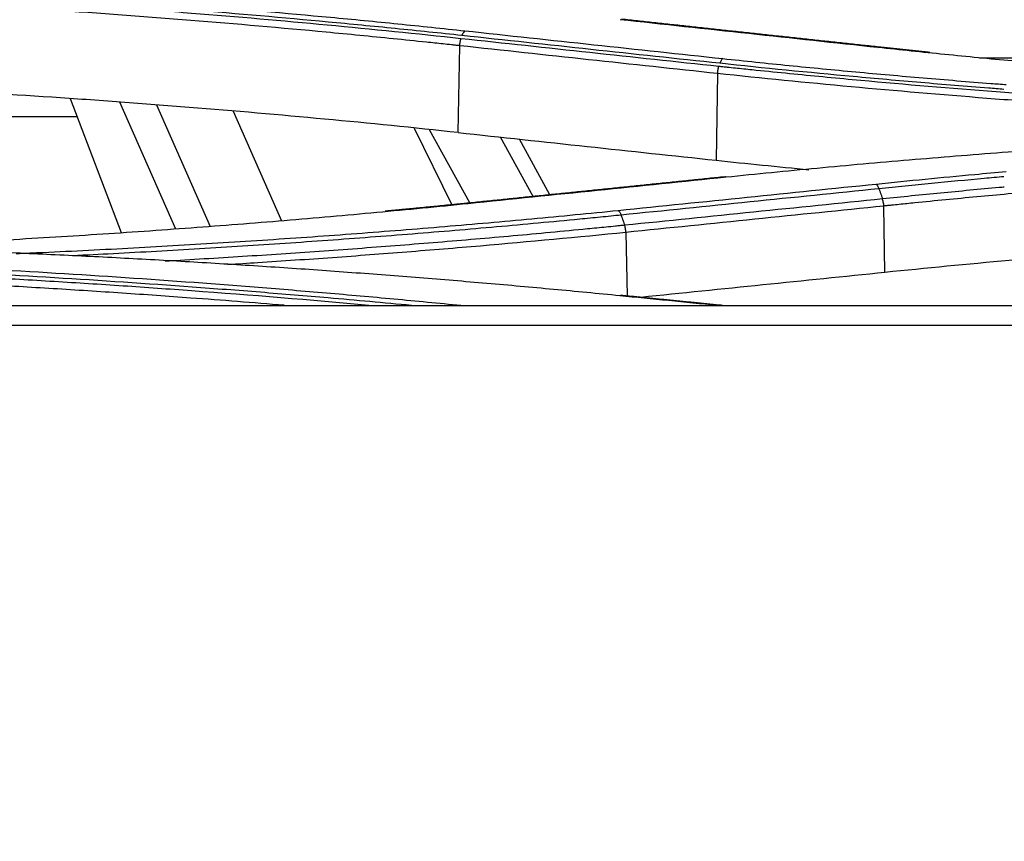
# Model space of a CAD drawing. Units: inches. Extents: x 9 to 10058, y 7 to 4192.
# Drawn here: x 7110 to 7147, y 1526 to 1557 of the extents above; entities that cross this region are included whole.
import ezdxf

# ---------------------------------------------------------------- set-up
doc = ezdxf.new("R2010")
doc.units = ezdxf.units.IN
doc.header["$MEASUREMENT"] = 0
doc.layers.add('LG-DIMENSION', color=7, linetype='Continuous')
doc.layers.add('LG-Product', color=3, linetype='Continuous')
doc.styles.add('GHS', font='txt')
doc.dimstyles.new('LG_DIM', dxfattribs={"dimtxt": 20, "dimasz": 20, "dimexe": 5, "dimexo": 10, "dimgap": 5, "dimtad": 1, "dimtoh": 1, "dimdec": 0, "dimzin": 0, "dimdsep": 46, "dimtxsty": 'GHS', "dimcen": 0.09, "dimclrd": 7, "dimclre": 7, "dimadec": 0, "dimazin": 0, "dimtfac": 1, "dimtdec": 0, "dimtofl": 0, "dimtmove": 0, "dimatfit": 0, "dimfxl": 30, "dimtolj": 1, "dimtzin": 0, "dimarcsym": 0})

# ---------------------------------------------------------------- blocks, each defined once
blk = doc.blocks.new('*D13')
at = {"layer": 'Defpoints', "color": 0, "transparency": 16777216}
for p in [(7604.409, 1636.219), (7604.409, 1358.096), (6544.74, 1307.959)]:
    blk.add_point(p, dxfattribs=at)
at = {"layer": 'LG-DIMENSION', "color": 7, "lineweight": -2, "transparency": 16777216}
for p, q in [((6544.74, 1317.959), (6544.74, 1641.219)), ((7604.409, 1368.096), (7604.409, 1641.219)), ((6564.74, 1636.219), (7584.409, 1636.219))]:
    blk.add_line(p, q, dxfattribs=at)
at = {"layer": 'LG-DIMENSION', "color": 7, "transparency": 16777216}
for points in [[(6564.74, 1639.552), (6564.74, 1632.886), (6544.74, 1636.219)], [(7584.409, 1639.552), (7584.409, 1632.886), (7604.409, 1636.219)]]:
    blk.add_solid(points, dxfattribs=at)
at = {"layer": 'LG-DIMENSION', "color": 0, "transparency": 16777216, "insert": (7074.574, 1656.457), "char_height": 20, "attachment_point": 5, "style": 'GHS'}
blk.add_mtext('\\A1;1060 [41 23/32]', dxfattribs=at)

msp = doc.modelspace()

# ---------------------------------------------------------------- linework, layer by layer
at = {"layer": 'LG-Product', "color": 3, "linetype": 'Continuous'}
for p, q in [((7126.403, 1552.43), (7126.461, 1555.682)), ((7145.933, 1555.227), (7186.545, 1555.227)), ((7136.119, 1554.641), (7136.061, 1551.393)), ((7113.793, 1548.671), (7111.885, 1553.692)), ((7115.83, 1548.815), (7113.735, 1553.565)), ((7115.106, 1553.469), (7117.119, 1548.908)), ((7036.755, 1553.034), (7112.124, 1553.034)), ((7117.981, 1553.227), (7119.791, 1549.124)), ((7124.756, 1552.595), (7126.16, 1549.723)), ((7126.839, 1549.792), (7125.33, 1552.537)), ((7129.217, 1550.035), (7127.994, 1552.259)), ((7129.84, 1550.099), (7128.694, 1552.184)), ((7142.388, 1547.189), (7142.343, 1549.676)), ((7132.685, 1548.688), (7132.728, 1546.307))]:
    msp.add_line(p, q, dxfattribs=at)
for points, knots in [([(7084.879, 1558.442), (7088.444, 1558.441), (7091.996, 1558.395), (7097.301, 1558.256), (7099.947, 1558.17), (7103.026, 1558.038), (7104.343, 1557.975), (7105.221, 1557.932), (7105.659, 1557.91), (7107.85, 1557.794), (7109.596, 1557.69), (7113.067, 1557.459), (7114.793, 1557.333), (7118.224, 1557.058), (7119.928, 1556.909), (7122.465, 1556.671), (7123.308, 1556.589), (7124.986, 1556.419), (7125.822, 1556.332), (7126.655, 1556.243)], [0, 0, 0, 0, 0.25, 0.25, 0.375, 0.4375, 0.46875, 0.46875, 0.5, 0.5, 0.625, 0.625, 0.75, 0.75, 0.875, 0.875, 0.9375, 0.9375, 1, 1, 1, 1]), ([(7126.546, 1556.065), (7125.717, 1556.154), (7124.884, 1556.241), (7123.213, 1556.41), (7122.373, 1556.492), (7119.846, 1556.73), (7118.149, 1556.878), (7114.732, 1557.152), (7113.012, 1557.279), (7109.555, 1557.509), (7107.817, 1557.613), (7105.198, 1557.752), (7104.323, 1557.795), (7102.57, 1557.876), (7101.692, 1557.914), (7099.933, 1557.983), (7099.052, 1558.015), (7097.287, 1558.073), (7096.404, 1558.099), (7094.636, 1558.145), (7093.75, 1558.165), (7091.978, 1558.2), (7091.092, 1558.215), (7088.431, 1558.25), (7086.655, 1558.261), (7084.879, 1558.262)], [0, 0, 0, 0, 0.0625, 0.0625, 0.125, 0.125, 0.25, 0.25, 0.375, 0.375, 0.5, 0.5, 0.5625, 0.5625, 0.625, 0.625, 0.6875, 0.6875, 0.75, 0.75, 0.8125, 0.8125, 0.875, 0.875, 1, 1, 1, 1]), ([(7084.879, 1558.156), (7085.766, 1558.156), (7086.654, 1558.153), (7088.428, 1558.141), (7089.316, 1558.132), (7091.089, 1558.109), (7091.975, 1558.094), (7093.746, 1558.059), (7094.63, 1558.039), (7096.398, 1557.993), (7097.281, 1557.967), (7099.044, 1557.909), (7099.925, 1557.877), (7101.683, 1557.807), (7102.561, 1557.77), (7104.312, 1557.689), (7105.187, 1557.645), (7106.932, 1557.553), (7107.802, 1557.504), (7109.539, 1557.4), (7110.405, 1557.345), (7111.701, 1557.259), (7112.133, 1557.229), (7112.994, 1557.169), (7113.425, 1557.138), (7114.713, 1557.043), (7117.28, 1556.846), (7119.82, 1556.624), (7123.182, 1556.307), (7124.851, 1556.138), (7126.508, 1555.959)], [0, 0, 0, 0, 0.0625, 0.0625, 0.125, 0.125, 0.1875, 0.1875, 0.25, 0.25, 0.3125, 0.3125, 0.375, 0.375, 0.4375, 0.4375, 0.5, 0.5, 0.5625, 0.5625, 0.625, 0.625, 0.65625, 0.65625, 0.6875, 0.6875, 0.75, 0.875, 0.875, 1, 1, 1, 1]), ([(7126.461, 1555.682), (7126.436, 1555.685), (7126.41, 1555.688), (7126.358, 1555.693), (7126.28, 1555.702), (7126.099, 1555.721), (7125.736, 1555.76), (7125.01, 1555.837), (7123.554, 1555.987), (7120.626, 1556.274), (7118.089, 1556.496), (7115.534, 1556.702), (7114.679, 1556.768), (7113.393, 1556.863), (7112.963, 1556.894), (7112.102, 1556.954), (7111.671, 1556.984), (7110.377, 1557.07), (7109.512, 1557.125), (7107.777, 1557.229), (7106.907, 1557.278), (7105.164, 1557.371), (7104.291, 1557.415), (7102.541, 1557.496), (7101.664, 1557.534), (7099.908, 1557.603), (7099.028, 1557.635), (7097.267, 1557.693), (7096.385, 1557.719), (7094.62, 1557.766), (7093.736, 1557.786), (7091.967, 1557.821), (7091.082, 1557.836), (7089.311, 1557.859), (7088.424, 1557.868), (7086.652, 1557.88), (7085.765, 1557.883), (7084.879, 1557.883)], [0, 0, 0, 0, 0.001953, 0.001953, 0.003906, 0.007812, 0.015625, 0.03125, 0.0625, 0.125, 0.25, 0.25, 0.3125, 0.3125, 0.34375, 0.34375, 0.375, 0.375, 0.4375, 0.4375, 0.5, 0.5, 0.5625, 0.5625, 0.625, 0.625, 0.6875, 0.6875, 0.75, 0.75, 0.8125, 0.8125, 0.875, 0.875, 0.9375, 0.9375, 1, 1, 1, 1]), ([(7126.655, 1556.243), (7126.635, 1556.228), (7126.616, 1556.205), (7126.579, 1556.145), (7126.562, 1556.108), (7126.546, 1556.065)], [0, 0, 0, 0, 0.5, 0.5, 1, 1, 1, 1]), ([(7126.461, 1555.682), (7126.465, 1555.732), (7126.47, 1555.781), (7126.486, 1555.875), (7126.496, 1555.92), (7126.508, 1555.959)], [0, 0, 0, 0, 0.5, 0.5, 1, 1, 1, 1]), ([(7142.121, 1555.615), (7142.135, 1555.625), (7142.149, 1555.631), (7142.167, 1555.633), (7142.172, 1555.633), (7142.177, 1555.632)], [0, 0, 0, 0, 0.724018, 0.724018, 1, 1, 1, 1]), ([(7158.491, 1554.234), (7158.138, 1554.256), (7157.786, 1554.278), (7156.567, 1554.357), (7155.702, 1554.416), (7154.409, 1554.51), (7153.978, 1554.541), (7153.118, 1554.606), (7151.831, 1554.705), (7150.55, 1554.811), (7149.273, 1554.921), (7148.848, 1554.958), (7147.999, 1555.034), (7147.576, 1555.072), (7146.308, 1555.19), (7145.466, 1555.271), (7143.789, 1555.439), (7142.953, 1555.526), (7142.121, 1555.615)], [0, 0, 0, 0, 0.063305, 0.063305, 0.219421, 0.219421, 0.297479, 0.297479, 0.375537, 0.531652, 0.531652, 0.60971, 0.60971, 0.687768, 0.687768, 0.843884, 0.843884, 1, 1, 1, 1]), ([(7136.313, 1555.202), (7136.293, 1555.188), (7136.274, 1555.165), (7136.237, 1555.104), (7136.219, 1555.067), (7136.204, 1555.024)], [0, 0, 0, 0, 0.5, 0.5, 1, 1, 1, 1]), ([(7136.313, 1555.202), (7137.136, 1555.114), (7137.964, 1555.028), (7139.625, 1554.862), (7140.458, 1554.782), (7142.132, 1554.627), (7142.972, 1554.552), (7144.658, 1554.408), (7145.504, 1554.339), (7146.546, 1554.257), (7146.739, 1554.242), (7146.932, 1554.227)], [0, 0, 0, 0, 0.236546, 0.236546, 0.473093, 0.473093, 0.709639, 0.709639, 0.946186, 0.946186, 1, 1, 1, 1]), ([(7136.119, 1554.641), (7136.122, 1554.691), (7136.128, 1554.741), (7136.144, 1554.835), (7136.154, 1554.879), (7136.166, 1554.919)], [0, 0, 0, 0, 0.5, 0.5, 1, 1, 1, 1]), ([(7136.166, 1554.919), (7136.192, 1554.916), (7136.218, 1554.913), (7136.269, 1554.908), (7136.347, 1554.899), (7136.528, 1554.88), (7136.89, 1554.842), (7137.616, 1554.767), (7139.071, 1554.619), (7141.996, 1554.339), (7144.531, 1554.122), (7147.083, 1553.922), (7147.937, 1553.858), (7149.223, 1553.766), (7149.652, 1553.736), (7150.512, 1553.677), (7150.942, 1553.649), (7152.236, 1553.565), (7153.1, 1553.512), (7154.833, 1553.412), (7155.702, 1553.365), (7157.443, 1553.275), (7158.316, 1553.234), (7160.064, 1553.156), (7160.94, 1553.12), (7162.694, 1553.053), (7163.573, 1553.022), (7165.332, 1552.967), (7166.213, 1552.942), (7167.977, 1552.898), (7168.86, 1552.878), (7170.627, 1552.845), (7171.511, 1552.831), (7173.211, 1552.81), (7174.026, 1552.802), (7174.842, 1552.796)], [0, 0, 0, 0, 0.002094, 0.002094, 0.004189, 0.008377, 0.016755, 0.033509, 0.067019, 0.134037, 0.268074, 0.268074, 0.335093, 0.335093, 0.368602, 0.368602, 0.402111, 0.402111, 0.46913, 0.46913, 0.536148, 0.536148, 0.603167, 0.603167, 0.670185, 0.670185, 0.737204, 0.737204, 0.804222, 0.804222, 0.871241, 0.871241, 0.938259, 0.938259, 1, 1, 1, 1]), ([(7146.84, 1554.049), (7146.65, 1554.064), (7146.46, 1554.078), (7145.42, 1554.16), (7144.571, 1554.229), (7142.881, 1554.374), (7142.039, 1554.449), (7139.522, 1554.681), (7137.856, 1554.847), (7136.204, 1555.024)], [0, 0, 0, 0, 0.05275, 0.05275, 0.289563, 0.289563, 0.526375, 0.526375, 1, 1, 1, 1]), ([(7126.403, 1552.43), (7123.093, 1552.786), (7119.735, 1553.102), (7115.901, 1553.408), (7115.474, 1553.442), (7114.619, 1553.507), (7114.191, 1553.539), (7112.905, 1553.634), (7110.326, 1553.813), (7107.728, 1553.968), (7105.117, 1554.106), (7104.244, 1554.149), (7102.495, 1554.23), (7101.619, 1554.267), (7098.99, 1554.37), (7097.233, 1554.428), (7091.955, 1554.565), (7088.423, 1554.611), (7084.878, 1554.613)], [0, 0, 0, 0, 0.25, 0.25, 0.28125, 0.28125, 0.3125, 0.3125, 0.375, 0.5, 0.5, 0.5625, 0.5625, 0.625, 0.625, 0.75, 0.75, 1, 1, 1, 1]), ([(7164.104, 1552.73), (7163.334, 1552.755), (7162.566, 1552.782), (7160.921, 1552.844), (7160.044, 1552.88), (7158.294, 1552.958), (7157.421, 1553), (7155.677, 1553.089), (7154.808, 1553.136), (7153.073, 1553.236), (7152.207, 1553.289), (7150.912, 1553.373), (7150.481, 1553.401), (7149.621, 1553.46), (7149.191, 1553.49), (7147.904, 1553.581), (7145.339, 1553.773), (7142.802, 1553.99), (7139.442, 1554.299), (7137.775, 1554.465), (7136.119, 1554.641)], [0, 0, 0, 0, 0.080333, 0.080333, 0.1723, 0.1723, 0.264266, 0.264266, 0.356233, 0.356233, 0.4482, 0.4482, 0.494183, 0.494183, 0.540166, 0.540166, 0.632133, 0.816067, 0.816067, 1, 1, 1, 1]), ([(7150.884, 1551.967), (7150.687, 1551.954), (7149.313, 1551.863), (7147.946, 1551.766), (7145.613, 1551.589), (7144.452, 1551.495), (7142.719, 1551.348), (7142.142, 1551.298), (7140.993, 1551.196), (7139.272, 1551.038), (7137.566, 1550.871), (7136.435, 1550.754)], [0, 0, 0, 0, 0.040192, 0.280144, 0.280144, 0.520096, 0.520096, 0.640072, 0.640072, 0.760048, 1, 1, 1, 1]), ([(7180.971, 1551.773), (7179.323, 1551.761), (7177.677, 1551.74), (7175.621, 1551.701), (7175.21, 1551.693), (7174.388, 1551.675), (7173.977, 1551.665), (7172.745, 1551.635), (7171.104, 1551.589), (7169.467, 1551.534), (7168.241, 1551.489), (7167.833, 1551.474), (7167.016, 1551.441), (7165.793, 1551.391), (7164.573, 1551.336), (7162.949, 1551.257), (7162.139, 1551.215), (7159.712, 1551.082), (7158.102, 1550.985), (7156.1, 1550.851), (7155.7, 1550.824), (7154.901, 1550.768), (7154.502, 1550.739), (7153.307, 1550.652), (7151.719, 1550.532), (7150.14, 1550.403), (7148.959, 1550.302), (7148.566, 1550.268), (7147.782, 1550.199), (7147.39, 1550.164), (7146.218, 1550.057), (7145.439, 1549.984), (7144.275, 1549.871), (7143.694, 1549.814), (7143.018, 1549.745), (7142.68, 1549.711), (7142.536, 1549.696), (7142.439, 1549.686), (7142.391, 1549.681), (7142.343, 1549.676)], [0, 0, 0, 0, 0.125, 0.125, 0.15625, 0.15625, 0.1875, 0.1875, 0.25, 0.3125, 0.3125, 0.34375, 0.34375, 0.375, 0.4375, 0.4375, 0.5, 0.5, 0.625, 0.625, 0.65625, 0.65625, 0.6875, 0.6875, 0.75, 0.8125, 0.8125, 0.84375, 0.84375, 0.875, 0.875, 0.9375, 0.9375, 0.96875, 0.984375, 0.992187, 0.996094, 0.996094, 1, 1, 1, 1]), ([(7136.435, 1550.754), (7136.421, 1550.764), (7136.408, 1550.769), (7136.391, 1550.771), (7136.387, 1550.771), (7136.384, 1550.77)], [0, 0, 0, 0, 0.786827, 0.786827, 1, 1, 1, 1]), ([(7142.054, 1550.502), (7142.667, 1550.565), (7143.281, 1550.626), (7144.513, 1550.747), (7145.522, 1550.843), (7146.535, 1550.935), (7146.928, 1550.971)], [0, 0, 0, 0, 0.379903, 0.379903, 0.759806, 1, 1, 1, 1]), ([(7146.845, 1550.777), (7146.598, 1550.754), (7145.69, 1550.671), (7144.785, 1550.586), (7143.799, 1550.489), (7143.471, 1550.457), (7142.98, 1550.408), (7142.817, 1550.391), (7142.49, 1550.358), (7142.326, 1550.342), (7142.163, 1550.325)], [0, 0, 0, 0, 0.157185, 0.578592, 0.578592, 0.789296, 0.789296, 0.894648, 0.894648, 1, 1, 1, 1]), ([(7142.054, 1550.502), (7142.074, 1550.489), (7142.093, 1550.466), (7142.13, 1550.406), (7142.148, 1550.368), (7142.163, 1550.325)], [0, 0, 0, 0, 0.5, 0.5, 1, 1, 1, 1]), ([(7142.296, 1549.956), (7142.657, 1549.993), (7143.019, 1550.03), (7143.745, 1550.102), (7144.108, 1550.138), (7145.2, 1550.245), (7145.931, 1550.313), (7146.728, 1550.386), (7146.792, 1550.392), (7146.856, 1550.398)], [0, 0, 0, 0, 0.23955, 0.23955, 0.479099, 0.479099, 0.958199, 0.958199, 1, 1, 1, 1]), ([(7142.35, 1549.677), (7142.345, 1549.727), (7142.336, 1549.777), (7142.316, 1549.871), (7142.303, 1549.915), (7142.289, 1549.955)], [0, 0, 0, 0, 0.5, 0.5, 1, 1, 1, 1]), ([(7126.777, 1549.764), (7126.209, 1549.706), (7125.64, 1549.65), (7124.498, 1549.539), (7123.925, 1549.484), (7122.204, 1549.325), (7120.474, 1549.173), (7118.731, 1549.032), (7117.567, 1548.941), (7116.983, 1548.896), (7115.228, 1548.766), (7114.053, 1548.684), (7111.693, 1548.53), (7110.508, 1548.458), (7108.726, 1548.357), (7108.131, 1548.325), (7106.938, 1548.262), (7106.341, 1548.233), (7105.146, 1548.175), (7104.547, 1548.148), (7103.905, 1548.12), (7103.863, 1548.118), (7103.821, 1548.117)], [0, 0, 0, 0, 0.076511, 0.076511, 0.153022, 0.153022, 0.306044, 0.382555, 0.382555, 0.459067, 0.459067, 0.612089, 0.612089, 0.765111, 0.765111, 0.841622, 0.841622, 0.918133, 0.918133, 0.994644, 0.994644, 1, 1, 1, 1]), ([(7126.777, 1549.764), (7126.763, 1549.773), (7126.75, 1549.779), (7126.733, 1549.78), (7126.73, 1549.78), (7126.726, 1549.779)], [0, 0, 0, 0, 0.791689, 0.791689, 1, 1, 1, 1]), ([(7109.845, 1547.897), (7110.185, 1547.912), (7110.526, 1547.927), (7111.431, 1547.968), (7111.995, 1547.995), (7113.122, 1548.051), (7113.685, 1548.081), (7114.809, 1548.141), (7115.37, 1548.173), (7117.05, 1548.271), (7118.724, 1548.375), (7120.389, 1548.49), (7121.497, 1548.568), (7122.05, 1548.609), (7123.706, 1548.733), (7124.805, 1548.821), (7126.445, 1548.958), (7126.991, 1549.005), (7128.079, 1549.101), (7128.622, 1549.15), (7130.247, 1549.301), (7131.324, 1549.405), (7132.396, 1549.514)], [0, 0, 0, 0, 0.044223, 0.044223, 0.117744, 0.117744, 0.191266, 0.191266, 0.264787, 0.264787, 0.41183, 0.485351, 0.485351, 0.558872, 0.558872, 0.705915, 0.705915, 0.779436, 0.779436, 0.852957, 0.852957, 1, 1, 1, 1]), ([(7132.505, 1549.337), (7132.248, 1549.311), (7131.991, 1549.285), (7131.475, 1549.234), (7130.701, 1549.158), (7129.924, 1549.084), (7128.885, 1548.988), (7128.364, 1548.94), (7127.32, 1548.848), (7126.274, 1548.757), (7125.223, 1548.671), (7124.17, 1548.586), (7123.642, 1548.545), (7122.584, 1548.464), (7122.054, 1548.425), (7120.992, 1548.349), (7120.46, 1548.311), (7118.861, 1548.203), (7117.257, 1548.1), (7115.645, 1548.007), (7114.568, 1547.947), (7114.029, 1547.917), (7112.981, 1547.863), (7112.472, 1547.838), (7111.963, 1547.813)], [0, 0, 0, 0, 0.038638, 0.038638, 0.077275, 0.154551, 0.154551, 0.231826, 0.231826, 0.309101, 0.386376, 0.386376, 0.463652, 0.463652, 0.540927, 0.540927, 0.618202, 0.618202, 0.772753, 0.850028, 0.850028, 0.927303, 0.927303, 1, 1, 1, 1]), ([(7132.396, 1549.514), (7132.416, 1549.5), (7132.435, 1549.478), (7132.472, 1549.418), (7132.49, 1549.38), (7132.506, 1549.337)], [0, 0, 0, 0, 0.5, 0.5, 1, 1, 1, 1]), ([(7180.972, 1549.259), (7179.325, 1549.247), (7177.679, 1549.226), (7175.213, 1549.18), (7173.981, 1549.154), (7172.75, 1549.122), (7171.929, 1549.099), (7171.519, 1549.087), (7167.831, 1548.976), (7164.575, 1548.839), (7161.139, 1548.653), (7160.937, 1548.642), (7160.533, 1548.62), (7160.331, 1548.608), (7159.726, 1548.574), (7158.517, 1548.503), (7155.71, 1548.326), (7153.327, 1548.154), (7148.589, 1547.785), (7145.469, 1547.503), (7142.388, 1547.189)], [0, 0, 0, 0, 0.125, 0.125, 0.1875, 0.21875, 0.21875, 0.25, 0.25, 0.5, 0.5, 0.515625, 0.515625, 0.53125, 0.53125, 0.5625, 0.625, 0.75, 0.75, 1, 1, 1, 1]), ([(7115.432, 1547.621), (7115.497, 1547.624), (7116.526, 1547.682), (7118.032, 1547.774), (7119.469, 1547.868), (7120.425, 1547.933), (7120.902, 1547.966), (7122.332, 1548.068), (7123.755, 1548.175), (7125.172, 1548.289), (7126.114, 1548.366), (7126.584, 1548.406), (7127.523, 1548.486), (7127.992, 1548.528), (7128.926, 1548.611), (7129.393, 1548.654), (7130.324, 1548.741), (7131.02, 1548.807), (7131.83, 1548.887), (7132.234, 1548.927), (7132.407, 1548.945), (7132.523, 1548.956), (7132.581, 1548.962), (7132.638, 1548.968)], [0, 0, 0, 0, 0.010962, 0.175802, 0.258221, 0.258221, 0.340641, 0.340641, 0.505481, 0.587901, 0.587901, 0.670321, 0.670321, 0.75274, 0.75274, 0.83516, 0.83516, 0.91758, 0.95879, 0.979395, 0.989698, 0.989698, 1, 1, 1, 1]), ([(7132.685, 1548.688), (7132.682, 1548.738), (7132.676, 1548.788), (7132.66, 1548.883), (7132.65, 1548.928), (7132.638, 1548.968)], [0, 0, 0, 0, 0.5, 0.5, 1, 1, 1, 1]), ([(7132.685, 1548.688), (7130.884, 1548.506), (7129.067, 1548.336), (7126.777, 1548.139), (7126.319, 1548.1), (7125.399, 1548.025), (7124.017, 1547.913), (7122.165, 1547.773), (7120.769, 1547.675), (7119.836, 1547.612), (7119.369, 1547.581), (7118.528, 1547.526), (7118.155, 1547.502), (7117.781, 1547.479)], [0, 0, 0, 0, 0.370448, 0.370448, 0.463059, 0.463059, 0.555671, 0.740895, 0.833507, 0.833507, 0.926119, 0.926119, 1, 1, 1, 1]), ([(7132.457, 1546.314), (7131.633, 1546.396), (7130.806, 1546.475), (7129.146, 1546.629), (7128.313, 1546.704), (7126.64, 1546.848), (7125.8, 1546.918), (7124.115, 1547.053), (7123.27, 1547.117), (7121.998, 1547.211), (7121.573, 1547.242), (7120.722, 1547.302), (7119.444, 1547.39), (7118.161, 1547.472), (7116.873, 1547.551), (7116.444, 1547.576), (7115.583, 1547.626), (7114.291, 1547.699), (7112.994, 1547.766), (7111.695, 1547.829), (7111.261, 1547.849), (7110.393, 1547.889), (7109.089, 1547.946), (7107.782, 1547.997), (7106.472, 1548.045), (7106.035, 1548.06), (7105.161, 1548.089), (7103.849, 1548.13), (7102.534, 1548.166), (7101.218, 1548.197), (7100.779, 1548.207), (7099.9, 1548.226), (7098.582, 1548.252), (7097.263, 1548.271), (7095.502, 1548.293), (7094.621, 1548.301), (7092.859, 1548.311), (7091.978, 1548.314), (7091.097, 1548.315)], [0, 0, 0, 0, 0.0625, 0.0625, 0.125, 0.125, 0.1875, 0.1875, 0.25, 0.25, 0.28125, 0.28125, 0.3125, 0.375, 0.375, 0.40625, 0.40625, 0.4375, 0.5, 0.5, 0.53125, 0.53125, 0.5625, 0.625, 0.625, 0.65625, 0.65625, 0.6875, 0.75, 0.75, 0.78125, 0.78125, 0.8125, 0.875, 0.875, 0.9375, 0.9375, 1, 1, 1, 1]), ([(7084.879, 1547.962), (7088.444, 1547.96), (7091.995, 1547.918), (7097.3, 1547.791), (7099.947, 1547.712), (7103.026, 1547.591), (7104.343, 1547.534), (7105.221, 1547.494), (7105.66, 1547.473), (7107.851, 1547.367), (7109.597, 1547.272), (7113.069, 1547.061), (7114.796, 1546.945), (7117.37, 1546.756), (7118.225, 1546.69), (7119.93, 1546.554), (7120.779, 1546.484), (7122.472, 1546.338), (7123.315, 1546.263), (7124.994, 1546.107), (7125.831, 1546.027), (7126.664, 1545.945)], [0, 0, 0, 0, 0.25, 0.25, 0.375, 0.4375, 0.46875, 0.46875, 0.5, 0.5, 0.625, 0.625, 0.75, 0.75, 0.8125, 0.8125, 0.875, 0.875, 0.9375, 0.9375, 1, 1, 1, 1]), ([(7124.652, 1545.952), (7123.618, 1546.049), (7122.579, 1546.143), (7120.693, 1546.306), (7119.847, 1546.376), (7118.149, 1546.512), (7117.298, 1546.577), (7114.734, 1546.766), (7113.014, 1546.882), (7109.555, 1547.093), (7107.817, 1547.188), (7105.197, 1547.315), (7104.322, 1547.355), (7102.569, 1547.429), (7101.691, 1547.463), (7099.932, 1547.527), (7099.051, 1547.556), (7097.287, 1547.609), (7096.403, 1547.633), (7094.635, 1547.676), (7093.75, 1547.694), (7091.978, 1547.726), (7091.092, 1547.739), (7088.43, 1547.771), (7086.655, 1547.782), (7084.879, 1547.783)], [0, 0, 0, 0, 0.081244, 0.081244, 0.14687, 0.14687, 0.212495, 0.212495, 0.343746, 0.343746, 0.474997, 0.474997, 0.540622, 0.540622, 0.606248, 0.606248, 0.671873, 0.671873, 0.737498, 0.737498, 0.803124, 0.803124, 0.868749, 0.868749, 1, 1, 1, 1]), ([(7084.879, 1547.654), (7086.653, 1547.654), (7088.428, 1547.643), (7091.088, 1547.611), (7091.974, 1547.597), (7093.744, 1547.566), (7094.629, 1547.547), (7097.28, 1547.483), (7099.044, 1547.43), (7101.681, 1547.335), (7102.559, 1547.3), (7104.311, 1547.226), (7105.185, 1547.186), (7106.93, 1547.101), (7107.801, 1547.056), (7109.538, 1546.961), (7110.404, 1546.911), (7111.701, 1546.832), (7112.132, 1546.805), (7112.994, 1546.749), (7114.283, 1546.665), (7115.567, 1546.574), (7118.654, 1546.347), (7120.868, 1546.165), (7123.062, 1545.967)], [0, 0, 0, 0, 0.13679, 0.13679, 0.205184, 0.205184, 0.273579, 0.273579, 0.410369, 0.410369, 0.478763, 0.478763, 0.547158, 0.547158, 0.615553, 0.615553, 0.683948, 0.683948, 0.718145, 0.718145, 0.752343, 0.820737, 0.820737, 1, 1, 1, 1]), ([(7119.89, 1545.957), (7118.727, 1546.053), (7117.558, 1546.145), (7115.532, 1546.294), (7114.25, 1546.385), (7112.962, 1546.47), (7112.101, 1546.525), (7111.67, 1546.553), (7110.376, 1546.632), (7109.51, 1546.682), (7107.775, 1546.778), (7106.905, 1546.823), (7105.162, 1546.908), (7104.289, 1546.947), (7102.539, 1547.022), (7101.662, 1547.056), (7099.028, 1547.152), (7097.266, 1547.205), (7094.618, 1547.269), (7093.734, 1547.288), (7091.966, 1547.32), (7091.081, 1547.333), (7089.31, 1547.355), (7088.424, 1547.363), (7086.651, 1547.374), (7085.765, 1547.376), (7084.879, 1547.377)], [0, 0, 0, 0, 0.103089, 0.103089, 0.177831, 0.215203, 0.215203, 0.252574, 0.252574, 0.327317, 0.327317, 0.402059, 0.402059, 0.476802, 0.476802, 0.551544, 0.551544, 0.70103, 0.70103, 0.775772, 0.775772, 0.850515, 0.850515, 0.925257, 0.925257, 1, 1, 1, 1]), ([(7132.506, 1546.329), (7132.503, 1546.329), (7132.5, 1546.33), (7132.484, 1546.329), (7132.47, 1546.324), (7132.457, 1546.314)], [0, 0, 0, 0, 0.189549, 0.189549, 1, 1, 1, 1]), ([(7074.445, 1545.952), (7160.342, 1545.952), (7289.188, 1545.952), (7439.508, 1545.952), (7514.668, 1545.952), (7546.879, 1545.952), (7562.985, 1545.952), (7571.038, 1545.952), (7579.091, 1545.951), (7583.117, 1545.952), (7584.459, 1545.952), (7586.137, 1545.952), (7586.472, 1545.952), (7587.143, 1545.952), (7587.479, 1545.952), (7588.486, 1545.952), (7589.157, 1545.952), (7589.828, 1545.952)], [0, 0, 0, 0, 0.5, 0.75, 0.875, 0.9375, 0.9375, 0.96875, 0.984375, 0.984375, 0.992188, 0.992188, 0.994141, 0.994141, 0.996094, 0.996094, 1, 1, 1, 1]), ([(7589.829, 1545.203), (7589.493, 1545.203), (7589.158, 1545.203), (7588.487, 1545.204), (7588.151, 1545.204), (7587.48, 1545.204), (7587.144, 1545.204), (7586.473, 1545.204), (7586.138, 1545.204), (7584.46, 1545.204), (7583.118, 1545.204), (7579.092, 1545.204), (7571.039, 1545.204), (7562.986, 1545.204), (7546.88, 1545.204), (7514.669, 1545.204), (7439.508, 1545.204), (7289.188, 1545.204), (7160.342, 1545.204), (7074.445, 1545.204)], [0, 0, 0, 0, 0.001953, 0.001953, 0.003906, 0.003906, 0.005859, 0.005859, 0.007813, 0.007813, 0.015625, 0.015625, 0.03125, 0.0625, 0.0625, 0.125, 0.25, 0.5, 1, 1, 1, 1])]:
    msp.add_open_spline(points, degree=3, knots=knots, dxfattribs=at)
for points, degree in [([(7142.121, 1555.615), (7138.902, 1555.962), (7135.683, 1556.31), (7132.464, 1556.659)], 3), ([(7142.175, 1555.633), (7137.346, 1556.152), (7132.517, 1556.677)], 2), ([(7126.655, 1556.243), (7129.874, 1555.894), (7133.093, 1555.547), (7136.313, 1555.202)], 3), ([(7126.508, 1555.959), (7129.727, 1555.611), (7132.947, 1555.264), (7136.166, 1554.919)], 3), ([(7136.204, 1555.024), (7132.985, 1555.369), (7129.765, 1555.716), (7126.546, 1556.065)], 3), ([(7136.119, 1554.641), (7132.9, 1554.987), (7129.68, 1555.334), (7126.461, 1555.682)], 3), ([(7144.065, 1555.435), (7142.178, 1555.635)], 1), ([(7126.403, 1552.43), (7129.622, 1552.083), (7132.842, 1551.737), (7136.061, 1551.393)], 3), ([(7136.061, 1551.393), (7137.215, 1551.27), (7138.375, 1551.152), (7139.54, 1551.039)], 3), ([(7136.384, 1550.77), (7131.555, 1550.272), (7126.726, 1549.78)], 2), ([(7136.435, 1550.754), (7133.216, 1550.423), (7129.996, 1550.093), (7126.777, 1549.764)], 3), ([(7132.396, 1549.514), (7135.616, 1549.842), (7138.835, 1550.171), (7142.054, 1550.502)], 3), ([(7142.163, 1550.325), (7138.944, 1549.994), (7135.725, 1549.665), (7132.505, 1549.337)], 3), ([(7142.163, 1550.325), (7142.296, 1549.956)], 1), ([(7132.638, 1548.968), (7135.858, 1549.296), (7139.077, 1549.625), (7142.296, 1549.956)], 3), ([(7126.726, 1549.78), (7125.206, 1549.624), (7123.666, 1549.483)], 2), ([(7142.343, 1549.676), (7139.124, 1549.345), (7135.905, 1549.016), (7132.685, 1548.688)], 3), ([(7132.505, 1549.337), (7132.638, 1548.968)], 1), ([(7142.388, 1547.189), (7139.34, 1546.876), (7136.292, 1546.566), (7133.244, 1546.256)], 3), ([(7136.111, 1545.951), (7134.893, 1546.072), (7133.675, 1546.193), (7132.457, 1546.314)], 3), ([(7136.308, 1545.951), (7134.407, 1546.14), (7132.506, 1546.329)], 2)]:
    msp.add_open_spline(points, degree=degree, dxfattribs=at)

# ---------------------------------------------------------------- dimensions: what is measured, and where the dimension line sits
at = {"layer": 'LG-DIMENSION'}
dim = msp.add_linear_dim(base=(7604.409, 1636.219), p1=(6544.74, 1307.959), p2=(7604.409, 1358.096), dimstyle='LG_DIM', dxfattribs=at)
dim.commit()
dim.dimension.update_dxf_attribs({"geometry": '*D13', "text_midpoint": (7074.574, 1656.457)})

doc.saveas('drawing.dxf')
